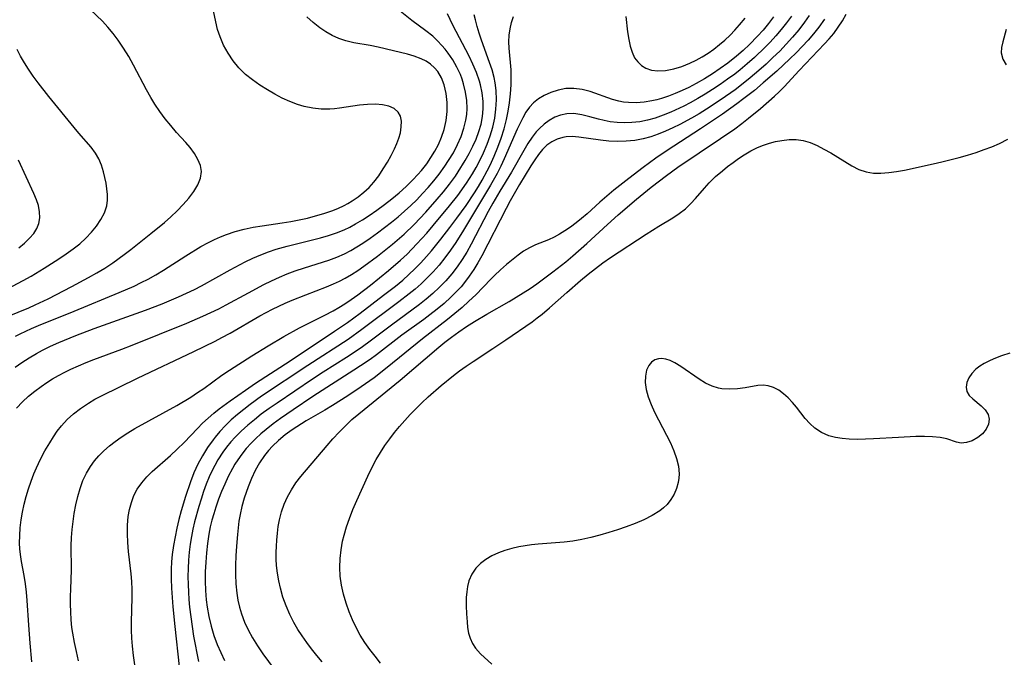
# Model space of a CAD drawing. Extents: x 1556494 to 1564696, y 2756403 to 2764605.
# Drawn here: x 1557551 to 1557750, y 2758574 to 2758702 of the extents above; entities that cross this region are included whole.
import ezdxf

# ---------------------------------------------------------------- set-up
doc = ezdxf.new("R2010")
doc.units = 0

msp = doc.modelspace()

# ---------------------------------------------------------------- linework, layer by layer
at = {"layer": 'WIL_003_Contours', "color": 0}
for points in [[(1557546.57, 2758641.41, 80), (1557553.09, 2758644.06, 80), (1557554.39, 2758644.64, 80), (1557556.96, 2758645.87, 80), (1557561.75, 2758648.33, 80), (1557565.12, 2758650.13, 80), (1557566.77, 2758651.08, 80), (1557568.4, 2758652.06, 80), (1557569.99, 2758653.11, 80), (1557572.31, 2758654.8, 80), (1557573.64, 2758655.82, 80), (1557577.68, 2758659, 80), (1557580.41, 2758661.24, 80), (1557581.72, 2758662.39, 80), (1557582.96, 2758663.56, 80), (1557584.21, 2758664.85, 80), (1557585.34, 2758666.16, 80), (1557586.34, 2758667.5, 80), (1557587.14, 2758668.85, 80), (1557587.68, 2758670.2, 80), (1557587.87, 2758671.55, 80), (1557587.67, 2758672.75, 80), (1557587.18, 2758673.95, 80), (1557586.46, 2758675.14, 80), (1557585.58, 2758676.33, 80), (1557584.71, 2758677.35, 80), (1557582.85, 2758679.42, 80), (1557581.7, 2758680.77, 80), (1557580.58, 2758682.16, 80), (1557579.5, 2758683.61, 80), (1557578.48, 2758685.1, 80), (1557577.66, 2758686.42, 80), (1557576.77, 2758688, 80), (1557574.18, 2758692.99, 80), (1557573.21, 2758694.71, 80), (1557572.19, 2758696.4, 80), (1557571.09, 2758698.02, 80), (1557570.09, 2758699.35, 80), (1557569.03, 2758700.63, 80), (1557567.92, 2758701.83, 80), (1557561.68, 2758707.79, 80)], [(1557550.37, 2758638.29, 82), (1557551.32, 2758638.79, 82), (1557553.65, 2758639.88, 82), (1557555.04, 2758640.46, 82), (1557562.23, 2758643.33, 82), (1557571.32, 2758647.13, 82), (1557574.3, 2758648.43, 82), (1557575.72, 2758649.11, 82), (1557577.12, 2758649.83, 82), (1557578.68, 2758650.7, 82), (1557580.21, 2758651.63, 82), (1557584.74, 2758654.52, 82), (1557587.77, 2758656.38, 82), (1557589.32, 2758657.24, 82), (1557590.5, 2758657.83, 82), (1557591.7, 2758658.37, 82), (1557592.93, 2758658.85, 82), (1557594.68, 2758659.42, 82), (1557596.47, 2758659.89, 82), (1557598.29, 2758660.27, 82), (1557600.13, 2758660.59, 82), (1557604.18, 2758661.18, 82), (1557605.87, 2758661.45, 82), (1557607.56, 2758661.77, 82), (1557609.23, 2758662.14, 82), (1557610.89, 2758662.56, 82), (1557612.53, 2758663.04, 82), (1557614.14, 2758663.58, 82), (1557615.4, 2758664.08, 82), (1557616.63, 2758664.65, 82), (1557617.36, 2758665.05, 82), (1557618.24, 2758665.58, 82), (1557619.44, 2758666.41, 82), (1557620.58, 2758667.33, 82), (1557621.66, 2758668.32, 82), (1557622.64, 2758669.4, 82), (1557623.63, 2758670.68, 82), (1557624.52, 2758672.03, 82), (1557625.35, 2758673.41, 82), (1557626.09, 2758674.76, 82), (1557626.77, 2758676.1, 82), (1557627.26, 2758677.19, 82), (1557627.67, 2758678.26, 82), (1557627.97, 2758679.31, 82), (1557628.17, 2758680.52, 82), (1557628.18, 2758681.65, 82), (1557627.97, 2758682.67, 82), (1557627.51, 2758683.52, 82), (1557626.71, 2758684.22, 82), (1557625.63, 2758684.69, 82), (1557624.37, 2758684.98, 82), (1557622.97, 2758685.1, 82), (1557621.38, 2758685.05, 82), (1557619.72, 2758684.89, 82), (1557615.73, 2758684.3, 82), (1557614.73, 2758684.16, 82), (1557613.73, 2758684.07, 82), (1557612.03, 2758684.09, 82), (1557610.31, 2758684.3, 82), (1557608.59, 2758684.66, 82), (1557607.24, 2758685.03, 82), (1557605.68, 2758685.62, 82), (1557604.15, 2758686.34, 82), (1557602.65, 2758687.14, 82), (1557601.17, 2758688, 82), (1557599.62, 2758688.95, 82), (1557598.14, 2758689.98, 82), (1557596.75, 2758691.1, 82), (1557595.44, 2758692.41, 82), (1557594.27, 2758693.83, 82), (1557593.24, 2758695.36, 82), (1557592.35, 2758696.97, 82), (1557591.62, 2758698.66, 82), (1557591.14, 2758700.17, 82), (1557590.76, 2758701.71, 82), (1557590.08, 2758704.83, 82)], [(1557550.57, 2758623.82, 86), (1557551.79, 2758625.09, 86), (1557553, 2758626.19, 86), (1557554.27, 2758627.23, 86), (1557555.6, 2758628.2, 86), (1557556.72, 2758628.97, 86), (1557557.88, 2758629.7, 86), (1557559.07, 2758630.39, 86), (1557560.31, 2758631.04, 86), (1557561.57, 2758631.66, 86), (1557563.09, 2758632.34, 86), (1557564.63, 2758632.99, 86), (1557566.19, 2758633.61, 86), (1557571.8, 2758635.69, 86), (1557573.9, 2758636.51, 86), (1557584.94, 2758640.95, 86), (1557588.19, 2758642.33, 86), (1557589.79, 2758643.06, 86), (1557591.38, 2758643.83, 86), (1557592.86, 2758644.61, 86), (1557597.33, 2758647.08, 86), (1557600.43, 2758648.71, 86), (1557602.01, 2758649.48, 86), (1557603.6, 2758650.21, 86), (1557605.19, 2758650.86, 86), (1557606.8, 2758651.47, 86), (1557608.64, 2758652.09, 86), (1557613.57, 2758653.66, 86), (1557615.17, 2758654.25, 86), (1557616.72, 2758654.94, 86), (1557617.98, 2758655.59, 86), (1557619.21, 2758656.32, 86), (1557620.41, 2758657.09, 86), (1557621.91, 2758658.11, 86), (1557623.38, 2758659.16, 86), (1557626.19, 2758661.3, 86), (1557627.52, 2758662.39, 86), (1557628.82, 2758663.5, 86), (1557630.08, 2758664.66, 86), (1557631.28, 2758665.84, 86), (1557632.44, 2758667.06, 86), (1557633.57, 2758668.3, 86), (1557634.71, 2758669.61, 86), (1557635.8, 2758670.96, 86), (1557636.97, 2758672.57, 86), (1557637.71, 2758673.71, 86), (1557638.66, 2758675.31, 86), (1557639.51, 2758676.94, 86), (1557640.24, 2758678.61, 86), (1557640.8, 2758680.23, 86), (1557641.2, 2758681.88, 86), (1557641.36, 2758683.04, 86), (1557641.42, 2758684.2, 86), (1557641.35, 2758685.87, 86), (1557641.11, 2758687.53, 86), (1557640.72, 2758689.17, 86), (1557640.42, 2758690.14, 86), (1557640.07, 2758691.09, 86), (1557639.38, 2758692.59, 86), (1557638.55, 2758694.04, 86), (1557637.61, 2758695.41, 86), (1557636.99, 2758696.19, 86), (1557636.34, 2758696.95, 86), (1557635.44, 2758697.89, 86), (1557634.49, 2758698.79, 86), (1557633.09, 2758699.91, 86), (1557630.31, 2758701.99, 86), (1557626.57, 2758704.9, 86)], [(1557550.3, 2758632.06, 84), (1557551.7, 2758633.03, 84), (1557553.13, 2758633.94, 84), (1557554.6, 2758634.81, 84), (1557555.82, 2758635.48, 84), (1557557.46, 2758636.3, 84), (1557559.13, 2758637.06, 84), (1557562.54, 2758638.46, 84), (1557566.22, 2758639.87, 84), (1557576.6, 2758643.59, 84), (1557579.95, 2758644.87, 84), (1557583.26, 2758646.24, 84), (1557584.88, 2758646.98, 84), (1557586.49, 2758647.76, 84), (1557587.88, 2758648.49, 84), (1557593.64, 2758651.7, 84), (1557596.7, 2758653.3, 84), (1557598.25, 2758654.05, 84), (1557599.82, 2758654.73, 84), (1557601.41, 2758655.35, 84), (1557602.92, 2758655.84, 84), (1557605.19, 2758656.47, 84), (1557611.89, 2758658.14, 84), (1557613.51, 2758658.61, 84), (1557615.11, 2758659.14, 84), (1557616.66, 2758659.77, 84), (1557617.81, 2758660.33, 84), (1557618.93, 2758660.94, 84), (1557620.32, 2758661.77, 84), (1557621.68, 2758662.65, 84), (1557623.24, 2758663.72, 84), (1557624.76, 2758664.84, 84), (1557626.26, 2758666.01, 84), (1557627.73, 2758667.23, 84), (1557629.15, 2758668.49, 84), (1557630.5, 2758669.82, 84), (1557631.53, 2758670.92, 84), (1557632.21, 2758671.71, 84), (1557633.29, 2758673.1, 84), (1557634.14, 2758674.34, 84), (1557634.93, 2758675.63, 84), (1557635.63, 2758676.95, 84), (1557636.28, 2758678.43, 84), (1557636.79, 2758679.96, 84), (1557637.18, 2758681.78, 84), (1557637.38, 2758683.63, 84), (1557637.39, 2758685.46, 84), (1557637.2, 2758687.24, 84), (1557637.02, 2758688.15, 84), (1557636.78, 2758689.03, 84), (1557636.24, 2758690.41, 84), (1557635.51, 2758691.66, 84), (1557634.86, 2758692.45, 84), (1557634.05, 2758693.18, 84), (1557633.17, 2758693.76, 84), (1557632.2, 2758694.23, 84), (1557630.78, 2758694.75, 84), (1557629.43, 2758695.15, 84), (1557626.61, 2758695.88, 84), (1557623.53, 2758696.59, 84), (1557621.9, 2758696.92, 84), (1557618.59, 2758697.48, 84), (1557616.98, 2758697.86, 84), (1557615.59, 2758698.34, 84), (1557614.25, 2758698.94, 84), (1557612.95, 2758699.66, 84), (1557611.72, 2758700.48, 84), (1557610.37, 2758701.55, 84), (1557609.12, 2758702.74, 84)], [(1557553.68, 2758572.64, 88), (1557553.34, 2758576.4, 88), (1557553.08, 2758580.07, 88), (1557552.78, 2758584.99, 88), (1557552.62, 2758586.69, 88), (1557552.41, 2758588.37, 88), (1557552.15, 2758590.03, 88), (1557551.59, 2758592.87, 88), (1557551.37, 2758594.29, 88), (1557551.27, 2758595.42, 88), (1557551.23, 2758596.55, 88), (1557551.25, 2758598.11, 88), (1557551.36, 2758599.69, 88), (1557551.55, 2758601.26, 88), (1557551.81, 2758602.84, 88), (1557552.15, 2758604.41, 88), (1557552.55, 2758605.98, 88), (1557553.01, 2758607.53, 88), (1557553.52, 2758609.06, 88), (1557554.1, 2758610.58, 88), (1557554.61, 2758611.77, 88), (1557555.43, 2758613.5, 88), (1557556.33, 2758615.18, 88), (1557557.29, 2758616.82, 88), (1557558.03, 2758618, 88), (1557558.81, 2758619.14, 88), (1557559.65, 2758620.22, 88), (1557560.82, 2758621.49, 88), (1557562.1, 2758622.66, 88), (1557563.47, 2758623.73, 88), (1557565.11, 2758624.84, 88), (1557566.4, 2758625.59, 88), (1557567.72, 2758626.28, 88), (1557575.01, 2758629.88, 88), (1557586.32, 2758635.24, 88), (1557590.65, 2758637.34, 88), (1557591.99, 2758638.04, 88), (1557593.64, 2758638.95, 88), (1557599.63, 2758642.39, 88), (1557602.21, 2758643.75, 88), (1557604.77, 2758644.97, 88), (1557606.14, 2758645.56, 88), (1557608.9, 2758646.68, 88), (1557613.1, 2758648.3, 88), (1557614.48, 2758648.87, 88), (1557615.68, 2758649.41, 88), (1557616.85, 2758649.99, 88), (1557618.14, 2758650.74, 88), (1557619.41, 2758651.56, 88), (1557620.64, 2758652.42, 88), (1557623.39, 2758654.47, 88), (1557626.39, 2758656.86, 88), (1557628.71, 2758658.87, 88), (1557630.78, 2758660.86, 88), (1557633.12, 2758663.35, 88), (1557635.39, 2758665.92, 88), (1557636.66, 2758667.41, 88), (1557637.88, 2758668.94, 88), (1557639.07, 2758670.56, 88), (1557639.65, 2758671.43, 88), (1557641.06, 2758673.72, 88), (1557641.85, 2758675.15, 88), (1557642.58, 2758676.6, 88), (1557643.23, 2758678.07, 88), (1557643.79, 2758679.56, 88), (1557644.23, 2758681.07, 88), (1557644.54, 2758682.6, 88), (1557644.68, 2758684.13, 88), (1557644.66, 2758685.67, 88), (1557644.47, 2758687.36, 88), (1557644.12, 2758689.03, 88), (1557643.91, 2758689.77, 88), (1557643.32, 2758691.47, 88), (1557642.61, 2758693.15, 88), (1557641.83, 2758694.81, 88), (1557638.57, 2758701.04, 88), (1557637.46, 2758703.29, 88)], [(1557563.09, 2758572.82, 90), (1557562.66, 2758574.7, 90), (1557562.28, 2758576.58, 90), (1557561.95, 2758578.44, 90), (1557561.78, 2758579.55, 90), (1557561.61, 2758581.13, 90), (1557561.52, 2758582.72, 90), (1557561.48, 2758584.26, 90), (1557561.48, 2758585.8, 90), (1557561.52, 2758587.33, 90), (1557561.71, 2758591.19, 90), (1557561.64, 2758596.07, 90), (1557561.69, 2758597.69, 90), (1557561.81, 2758599.33, 90), (1557561.99, 2758600.96, 90), (1557562.23, 2758602.59, 90), (1557562.55, 2758604.29, 90), (1557562.94, 2758605.97, 90), (1557563.42, 2758607.62, 90), (1557564, 2758609.21, 90), (1557564.68, 2758610.68, 90), (1557565.5, 2758612.06, 90), (1557566.3, 2758613.15, 90), (1557567.19, 2758614.17, 90), (1557568.22, 2758615.2, 90), (1557569.31, 2758616.18, 90), (1557570.47, 2758617.1, 90), (1557571.67, 2758617.97, 90), (1557573.04, 2758618.85, 90), (1557574.45, 2758619.69, 90), (1557582.89, 2758624.36, 90), (1557585.72, 2758626.04, 90), (1557587.09, 2758626.93, 90), (1557588.33, 2758627.79, 90), (1557591.99, 2758630.44, 90), (1557593.51, 2758631.47, 90), (1557598.01, 2758634.34, 90), (1557601.36, 2758636.38, 90), (1557604.49, 2758638.22, 90), (1557607.66, 2758639.98, 90), (1557609.26, 2758640.82, 90), (1557612.74, 2758642.57, 90), (1557614.4, 2758643.44, 90), (1557615.59, 2758644.12, 90), (1557616.76, 2758644.83, 90), (1557618.08, 2758645.71, 90), (1557619.38, 2758646.63, 90), (1557621.96, 2758648.6, 90), (1557625.57, 2758651.54, 90), (1557627.99, 2758653.62, 90), (1557629.33, 2758654.87, 90), (1557631.31, 2758656.91, 90), (1557633.3, 2758659.12, 90), (1557634.59, 2758660.62, 90), (1557637.89, 2758664.59, 90), (1557639.55, 2758666.71, 90), (1557641.29, 2758669.15, 90), (1557642.49, 2758671.05, 90), (1557643.23, 2758672.33, 90), (1557643.93, 2758673.63, 90), (1557644.73, 2758675.3, 90), (1557645.45, 2758677.01, 90), (1557646.09, 2758678.74, 90), (1557646.61, 2758680.49, 90), (1557647, 2758682.26, 90), (1557647.25, 2758684.12, 90), (1557647.33, 2758686, 90), (1557647.26, 2758687.86, 90), (1557647.07, 2758689.4, 90), (1557646.86, 2758690.5, 90), (1557646.46, 2758692.02, 90), (1557645.97, 2758693.53, 90), (1557644.32, 2758698.02, 90), (1557643.86, 2758699.39, 90), (1557643.44, 2758700.76, 90), (1557643.09, 2758702.12, 90), (1557642.88, 2758703.12, 90)], [(1557574.48, 2758572.03, 92), (1557574.18, 2758573.93, 92), (1557573.96, 2758575.84, 92), (1557573.85, 2758577.44, 92), (1557573.8, 2758579.04, 92), (1557573.79, 2758580.64, 92), (1557573.91, 2758585.64, 92), (1557573.91, 2758587.24, 92), (1557573.85, 2758588.83, 92), (1557573.74, 2758590.41, 92), (1557573.2, 2758594.91, 92), (1557573.04, 2758596.68, 92), (1557572.95, 2758598.45, 92), (1557572.97, 2758600.21, 92), (1557573.11, 2758601.93, 92), (1557573.37, 2758603.39, 92), (1557573.76, 2758604.81, 92), (1557574.27, 2758606.16, 92), (1557574.93, 2758607.45, 92), (1557575.83, 2758608.75, 92), (1557576.87, 2758609.96, 92), (1557577.95, 2758611, 92), (1557581.65, 2758614.23, 92), (1557583.01, 2758615.5, 92), (1557584.37, 2758616.88, 92), (1557587.05, 2758619.7, 92), (1557588.12, 2758620.76, 92), (1557589.22, 2758621.79, 92), (1557590.35, 2758622.78, 92), (1557591.44, 2758623.65, 92), (1557593.69, 2758625.31, 92), (1557596.73, 2758627.45, 92), (1557598.79, 2758628.83, 92), (1557605.73, 2758633.33, 92), (1557614.73, 2758639.31, 92), (1557617.31, 2758641.09, 92), (1557619.85, 2758642.96, 92), (1557624.6, 2758646.57, 92), (1557626.98, 2758648.41, 92), (1557628.44, 2758649.62, 92), (1557629.7, 2758650.74, 92), (1557630.92, 2758651.91, 92), (1557632.1, 2758653.11, 92), (1557633.24, 2758654.36, 92), (1557634.23, 2758655.51, 92), (1557636.14, 2758657.88, 92), (1557637.96, 2758660.25, 92), (1557639.38, 2758662.12, 92), (1557641.22, 2758664.67, 92), (1557642.93, 2758667.22, 92), (1557643.73, 2758668.51, 92), (1557644.49, 2758669.8, 92), (1557645.49, 2758671.66, 92), (1557646.05, 2758672.81, 92), (1557646.86, 2758674.6, 92), (1557647.61, 2758676.42, 92), (1557648.29, 2758678.25, 92), (1557648.89, 2758680.11, 92), (1557649.38, 2758681.99, 92), (1557649.72, 2758683.68, 92), (1557649.98, 2758685.38, 92), (1557650.18, 2758687.18, 92), (1557650.31, 2758688.98, 92), (1557650.34, 2758690.76, 92), (1557650.28, 2758692.04, 92), (1557649.92, 2758696.36, 92), (1557649.87, 2758697.7, 92), (1557649.92, 2758699.03, 92), (1557650.09, 2758700.32, 92), (1557650.38, 2758701.58, 92), (1557650.78, 2758702.81, 92)], [(1557703.2, 2758702.69, 94), (1557702.17, 2758701.35, 94), (1557701.09, 2758700.05, 94), (1557699.96, 2758698.79, 94), (1557698.37, 2758697.16, 94), (1557697.07, 2758695.94, 94), (1557695.73, 2758694.77, 94), (1557693.99, 2758693.37, 94), (1557692.46, 2758692.26, 94), (1557690.88, 2758691.21, 94), (1557689.27, 2758690.21, 94), (1557687.63, 2758689.28, 94), (1557686.14, 2758688.49, 94), (1557684.78, 2758687.84, 94), (1557683.4, 2758687.25, 94), (1557682.02, 2758686.72, 94), (1557680.62, 2758686.25, 94), (1557679.65, 2758685.97, 94), (1557678.67, 2758685.74, 94), (1557677.09, 2758685.48, 94), (1557675.51, 2758685.37, 94), (1557673.95, 2758685.41, 94), (1557672.98, 2758685.52, 94), (1557672.03, 2758685.69, 94), (1557670.71, 2758686.05, 94), (1557666.22, 2758687.66, 94), (1557664.61, 2758688.08, 94), (1557662.97, 2758688.27, 94), (1557661.34, 2758688.23, 94), (1557659.76, 2758687.95, 94), (1557658.3, 2758687.47, 94), (1557656.93, 2758686.83, 94), (1557655.81, 2758686.17, 94), (1557654.8, 2758685.37, 94), (1557654, 2758684.49, 94), (1557653.29, 2758683.48, 94), (1557652.65, 2758682.36, 94), (1557651.53, 2758680.06, 94), (1557648.93, 2758674.1, 94), (1557648.22, 2758672.58, 94), (1557647.46, 2758671.09, 94), (1557646.14, 2758668.76, 94), (1557640.71, 2758659.7, 94), (1557639.14, 2758657.2, 94), (1557638.07, 2758655.63, 94), (1557636.95, 2758654.11, 94), (1557635.77, 2758652.63, 94), (1557634.62, 2758651.32, 94), (1557633.41, 2758650.07, 94), (1557632.15, 2758648.87, 94), (1557630.96, 2758647.83, 94), (1557629.74, 2758646.83, 94), (1557627.68, 2758645.26, 94), (1557620.2, 2758639.66, 94), (1557617.42, 2758637.68, 94), (1557609.31, 2758632.42, 94), (1557600, 2758626.2, 94), (1557597.73, 2758624.56, 94), (1557596.42, 2758623.55, 94), (1557595.14, 2758622.5, 94), (1557593.9, 2758621.42, 94), (1557592.71, 2758620.29, 94), (1557591.58, 2758619.1, 94), (1557590.64, 2758617.98, 94), (1557590.22, 2758617.44, 94), (1557589.11, 2758615.86, 94), (1557588.1, 2758614.21, 94), (1557587.18, 2758612.5, 94), (1557586.36, 2758610.74, 94), (1557585.66, 2758608.96, 94), (1557584.66, 2758606.01, 94), (1557583.81, 2758603.13, 94), (1557583.35, 2758601.38, 94), (1557582.93, 2758599.63, 94), (1557582.55, 2758597.87, 94), (1557582.23, 2758596.1, 94), (1557581.99, 2758594.32, 94), (1557581.85, 2758592.81, 94), (1557581.78, 2758591.31, 94), (1557581.78, 2758589.41, 94), (1557581.84, 2758587.52, 94), (1557582.1, 2758583.72, 94), (1557582.49, 2758579.8, 94), (1557583.37, 2758571.72, 94)], [(1557706.81, 2758702.83, 96), (1557705.82, 2758701.48, 96), (1557704.77, 2758700.16, 96), (1557703.67, 2758698.87, 96), (1557702.54, 2758697.63, 96), (1557701.5, 2758696.57, 96), (1557699.35, 2758694.52, 96), (1557697.91, 2758693.25, 96), (1557696.45, 2758692.02, 96), (1557695.38, 2758691.18, 96), (1557693.92, 2758690.11, 96), (1557692.43, 2758689.08, 96), (1557690.92, 2758688.08, 96), (1557689.43, 2758687.14, 96), (1557687.92, 2758686.24, 96), (1557686.38, 2758685.38, 96), (1557685.1, 2758684.72, 96), (1557682.49, 2758683.51, 96), (1557680.93, 2758682.87, 96), (1557679.37, 2758682.31, 96), (1557677.78, 2758681.86, 96), (1557676.22, 2758681.56, 96), (1557674.65, 2758681.38, 96), (1557673.08, 2758681.33, 96), (1557671.67, 2758681.4, 96), (1557670.27, 2758681.57, 96), (1557669.07, 2758681.8, 96), (1557667.89, 2758682.09, 96), (1557666.19, 2758682.55, 96), (1557664.54, 2758682.96, 96), (1557662.91, 2758683.19, 96), (1557661.56, 2758683.16, 96), (1557660.25, 2758682.89, 96), (1557659.1, 2758682.45, 96), (1557658, 2758681.83, 96), (1557656.96, 2758681.07, 96), (1557655.99, 2758680.19, 96), (1557655.37, 2758679.52, 96), (1557654.54, 2758678.46, 96), (1557653.67, 2758677.14, 96), (1557652.84, 2758675.74, 96), (1557650.39, 2758671.37, 96), (1557648.02, 2758667.56, 96), (1557646.59, 2758665.14, 96), (1557645.69, 2758663.49, 96), (1557642.26, 2758656.86, 96), (1557641.38, 2758655.29, 96), (1557640.44, 2758653.77, 96), (1557639.42, 2758652.29, 96), (1557638.33, 2758650.87, 96), (1557637.12, 2758649.47, 96), (1557635.82, 2758648.13, 96), (1557634.54, 2758646.94, 96), (1557633.21, 2758645.8, 96), (1557631.84, 2758644.71, 96), (1557626.16, 2758640.54, 96), (1557621.86, 2758637.28, 96), (1557620.31, 2758636.15, 96), (1557618.65, 2758635.01, 96), (1557617.1, 2758634.01, 96), (1557612.41, 2758631.05, 96), (1557610.27, 2758629.66, 96), (1557603.13, 2758624.82, 96), (1557601.52, 2758623.71, 96), (1557599.94, 2758622.56, 96), (1557598.55, 2758621.48, 96), (1557597.2, 2758620.36, 96), (1557595.9, 2758619.19, 96), (1557594.66, 2758617.96, 96), (1557593.78, 2758616.98, 96), (1557592.95, 2758615.96, 96), (1557592.17, 2758614.9, 96), (1557591.18, 2758613.36, 96), (1557590.55, 2758612.25, 96), (1557589.97, 2758611.11, 96), (1557589.45, 2758609.96, 96), (1557588.85, 2758608.49, 96), (1557588.3, 2758606.99, 96), (1557587.79, 2758605.47, 96), (1557587.32, 2758603.94, 96), (1557586.51, 2758600.9, 96), (1557586.16, 2758599.4, 96), (1557585.87, 2758597.89, 96), (1557585.62, 2758596.38, 96), (1557585.42, 2758594.76, 96), (1557585.28, 2758593.13, 96), (1557585.19, 2758591.5, 96), (1557585.16, 2758589.86, 96), (1557585.18, 2758588.22, 96), (1557585.24, 2758586.71, 96), (1557585.34, 2758585.19, 96), (1557585.48, 2758583.67, 96), (1557585.71, 2758581.72, 96), (1557585.98, 2758579.78, 96), (1557586.3, 2758577.85, 96), (1557587.31, 2758572.7, 96)], [(1557710.37, 2758702.99, 98), (1557709.43, 2758701.62, 98), (1557708.27, 2758700.1, 98), (1557707.04, 2758698.62, 98), (1557705.76, 2758697.19, 98), (1557704.44, 2758695.82, 98), (1557703.08, 2758694.49, 98), (1557701.68, 2758693.19, 98), (1557700.26, 2758691.91, 98), (1557698.52, 2758690.42, 98), (1557696.75, 2758688.98, 98), (1557695.45, 2758688, 98), (1557692.67, 2758686.03, 98), (1557689.69, 2758684.08, 98), (1557688.18, 2758683.15, 98), (1557686.65, 2758682.25, 98), (1557684.34, 2758681.02, 98), (1557682.89, 2758680.31, 98), (1557681.43, 2758679.64, 98), (1557679.95, 2758679.03, 98), (1557678.45, 2758678.51, 98), (1557676.94, 2758678.09, 98), (1557675.25, 2758677.78, 98), (1557673.5, 2758677.62, 98), (1557671.75, 2758677.59, 98), (1557670.01, 2758677.67, 98), (1557668.29, 2758677.84, 98), (1557663.98, 2758678.45, 98), (1557662.62, 2758678.55, 98), (1557661.4, 2758678.51, 98), (1557660.74, 2758678.41, 98), (1557659.57, 2758678.06, 98), (1557658.48, 2758677.53, 98), (1557657.48, 2758676.82, 98), (1557656.61, 2758675.96, 98), (1557655.83, 2758674.98, 98), (1557655.09, 2758673.9, 98), (1557654.3, 2758672.65, 98), (1557652, 2758668.88, 98), (1557650.14, 2758665.63, 98), (1557649.3, 2758664.08, 98), (1557644.39, 2758654.55, 98), (1557643.6, 2758653.12, 98), (1557642.76, 2758651.73, 98), (1557641.87, 2758650.4, 98), (1557640.91, 2758649.12, 98), (1557640.2, 2758648.27, 98), (1557639.45, 2758647.45, 98), (1557638.16, 2758646.15, 98), (1557636.8, 2758644.92, 98), (1557635.38, 2758643.74, 98), (1557633.92, 2758642.61, 98), (1557632.71, 2758641.71, 98), (1557628.26, 2758638.5, 98), (1557623.15, 2758634.58, 98), (1557621.86, 2758633.63, 98), (1557619.97, 2758632.33, 98), (1557618.62, 2758631.45, 98), (1557610.35, 2758626.14, 98), (1557606.39, 2758623.48, 98), (1557603.83, 2758621.7, 98), (1557602.35, 2758620.61, 98), (1557600.9, 2758619.48, 98), (1557599.85, 2758618.6, 98), (1557598.84, 2758617.68, 98), (1557597.87, 2758616.71, 98), (1557596.91, 2758615.65, 98), (1557596.02, 2758614.54, 98), (1557595.19, 2758613.38, 98), (1557594.64, 2758612.52, 98), (1557594.12, 2758611.64, 98), (1557593.27, 2758610, 98), (1557592.56, 2758608.5, 98), (1557591.91, 2758606.97, 98), (1557591.3, 2758605.42, 98), (1557590.75, 2758603.84, 98), (1557590.35, 2758602.52, 98), (1557589.98, 2758601.19, 98), (1557589.66, 2758599.84, 98), (1557589.37, 2758598.4, 98), (1557589.08, 2758596.52, 98), (1557588.87, 2758594.63, 98), (1557588.74, 2758592.73, 98), (1557588.66, 2758590.82, 98), (1557588.65, 2758588.92, 98), (1557588.7, 2758587.02, 98), (1557588.84, 2758585.14, 98), (1557589.02, 2758583.65, 98), (1557589.36, 2758581.76, 98), (1557589.82, 2758579.85, 98), (1557590.4, 2758577.97, 98), (1557591.07, 2758576.13, 98), (1557591.76, 2758574.5, 98), (1557592.51, 2758572.91, 98)], [(1557612.19, 2758572.67, 102), (1557611.12, 2758573.96, 102), (1557610.07, 2758575.28, 102), (1557609.11, 2758576.55, 102), (1557608.19, 2758577.86, 102), (1557607.32, 2758579.19, 102), (1557606.52, 2758580.55, 102), (1557605.67, 2758582.22, 102), (1557604.94, 2758583.94, 102), (1557604.31, 2758585.69, 102), (1557603.8, 2758587.48, 102), (1557603.46, 2758589, 102), (1557603.21, 2758590.52, 102), (1557603.04, 2758592.06, 102), (1557602.97, 2758593.37, 102), (1557602.96, 2758594.69, 102), (1557602.99, 2758596, 102), (1557603.07, 2758597.2, 102), (1557603.19, 2758598.58, 102), (1557603.36, 2758599.95, 102), (1557603.6, 2758601.31, 102), (1557604.01, 2758602.89, 102), (1557604.55, 2758604.43, 102), (1557605.22, 2758605.92, 102), (1557606, 2758607.36, 102), (1557606.9, 2758608.74, 102), (1557607.9, 2758610.05, 102), (1557613.19, 2758616.27, 102), (1557614.39, 2758617.63, 102), (1557615.61, 2758618.96, 102), (1557616.89, 2758620.25, 102), (1557618.22, 2758621.49, 102), (1557619.6, 2758622.69, 102), (1557627.93, 2758629.48, 102), (1557635.73, 2758636.11, 102), (1557636.94, 2758637.09, 102), (1557638.26, 2758638.09, 102), (1557639.78, 2758639.2, 102), (1557641.33, 2758640.27, 102), (1557642.91, 2758641.29, 102), (1557645.42, 2758642.77, 102), (1557649.92, 2758645.29, 102), (1557652.75, 2758647.03, 102), (1557654.14, 2758647.94, 102), (1557655.5, 2758648.89, 102), (1557658.68, 2758651.26, 102), (1557661.34, 2758653.34, 102), (1557662.77, 2758654.54, 102), (1557665.57, 2758657.03, 102), (1557669.71, 2758660.84, 102), (1557671.85, 2758662.77, 102), (1557675.58, 2758665.95, 102), (1557678.56, 2758668.38, 102), (1557681.61, 2758670.72, 102), (1557683.91, 2758672.38, 102), (1557692.54, 2758678.15, 102), (1557695.39, 2758680.16, 102), (1557696.79, 2758681.19, 102), (1557698.16, 2758682.25, 102), (1557700.58, 2758684.26, 102), (1557703.41, 2758686.73, 102), (1557704.32, 2758687.58, 102), (1557705.37, 2758688.63, 102), (1557708.39, 2758691.88, 102), (1557713.5, 2758697.26, 102), (1557714.44, 2758698.3, 102), (1557715.33, 2758699.37, 102), (1557716.24, 2758700.6, 102), (1557717.07, 2758701.89, 102), (1557717.85, 2758703.23, 102)], [(1557673.42, 2758702.81, 92), (1557673.79, 2758699.66, 92), (1557674.01, 2758698.17, 92), (1557674.29, 2758696.82, 92), (1557674.67, 2758695.58, 92), (1557675.2, 2758694.47, 92), (1557675.82, 2758693.62, 92), (1557676.57, 2758692.91, 92), (1557677.43, 2758692.37, 92), (1557678.59, 2758691.95, 92), (1557679.86, 2758691.79, 92), (1557681.44, 2758691.9, 92), (1557683.09, 2758692.24, 92), (1557684.7, 2758692.73, 92), (1557686.32, 2758693.36, 92), (1557687.58, 2758693.96, 92), (1557688.82, 2758694.65, 92), (1557690.03, 2758695.41, 92), (1557691.19, 2758696.22, 92), (1557692.31, 2758697.1, 92), (1557693.39, 2758698.04, 92), (1557694.43, 2758699.03, 92), (1557695.4, 2758700.04, 92), (1557696.33, 2758701.09, 92), (1557697.47, 2758702.47, 92)], [(1557713.48, 2758702.24, 100), (1557712.32, 2758700.63, 100), (1557711.26, 2758699.31, 100), (1557710.15, 2758698.01, 100), (1557708.99, 2758696.75, 100), (1557707.75, 2758695.47, 100), (1557706.47, 2758694.22, 100), (1557703.83, 2758691.78, 100), (1557701.13, 2758689.4, 100), (1557699.33, 2758687.89, 100), (1557697.24, 2758686.23, 100), (1557695.81, 2758685.17, 100), (1557692.9, 2758683.1, 100), (1557688.45, 2758680.12, 100), (1557681.75, 2758675.76, 100), (1557679.48, 2758674.18, 100), (1557676.94, 2758672.33, 100), (1557674.01, 2758670.12, 100), (1557671.02, 2758667.77, 100), (1557669.58, 2758666.57, 100), (1557668.19, 2758665.34, 100), (1557665.61, 2758662.98, 100), (1557664.51, 2758662.04, 100), (1557663.38, 2758661.15, 100), (1557662.24, 2758660.29, 100), (1557661.16, 2758659.55, 100), (1557660.07, 2758658.86, 100), (1557658.97, 2758658.26, 100), (1557657.86, 2758657.74, 100), (1557655.24, 2758656.72, 100), (1557653.98, 2758656.15, 100), (1557652.83, 2758655.46, 100), (1557651.7, 2758654.65, 100), (1557649.36, 2758652.75, 100), (1557648.14, 2758651.69, 100), (1557646.94, 2758650.57, 100), (1557646.2, 2758649.83, 100), (1557643.16, 2758646.66, 100), (1557641.81, 2758645.37, 100), (1557640.4, 2758644.12, 100), (1557637.48, 2758641.69, 100), (1557632.41, 2758637.77, 100), (1557625.34, 2758631.97, 100), (1557622.67, 2758629.93, 100), (1557620.06, 2758628.08, 100), (1557617.39, 2758626.3, 100), (1557614.32, 2758624.35, 100), (1557612.78, 2758623.42, 100), (1557609, 2758621.24, 100), (1557608.02, 2758620.63, 100), (1557606.19, 2758619.41, 100), (1557604.78, 2758618.39, 100), (1557603.44, 2758617.29, 100), (1557602.18, 2758616.12, 100), (1557601.37, 2758615.24, 100), (1557600.58, 2758614.26, 100), (1557599.59, 2758612.79, 100), (1557598.73, 2758611.22, 100), (1557597.96, 2758609.59, 100), (1557597.27, 2758607.91, 100), (1557596.48, 2758605.63, 100), (1557596.02, 2758604, 100), (1557595.65, 2758602.33, 100), (1557595.43, 2758601.01, 100), (1557595.13, 2758598.33, 100), (1557594.93, 2758595.95, 100), (1557594.82, 2758594.05, 100), (1557594.75, 2758592.15, 100), (1557594.74, 2758590.25, 100), (1557594.81, 2758588.37, 100), (1557594.98, 2758586.5, 100), (1557595.21, 2758585.08, 100), (1557595.53, 2758583.68, 100), (1557595.94, 2758582.3, 100), (1557596.56, 2758580.66, 100), (1557597.3, 2758579.07, 100), (1557598.15, 2758577.52, 100), (1557599.16, 2758575.88, 100), (1557600.25, 2758574.28, 100), (1557602.57, 2758571.16, 100)], [(1557750.07, 2758700.14, 102), (1557749.4, 2758697.66, 102), (1557749.15, 2758696.52, 102), (1557749.1, 2758695.42, 102), (1557749.41, 2758694.17, 102), (1557750.07, 2758693.01, 102)], [(1557548.78, 2758647.84, 78), (1557551.97, 2758649.54, 78), (1557553.53, 2758650.43, 78), (1557556.16, 2758652.03, 78), (1557559.15, 2758653.94, 78), (1557560.6, 2758654.92, 78), (1557562, 2758655.92, 78), (1557563.33, 2758656.96, 78), (1557564.57, 2758658.06, 78), (1557565.7, 2758659.26, 78), (1557566.7, 2758660.52, 78), (1557567.61, 2758661.85, 78), (1557568.33, 2758663.22, 78), (1557568.79, 2758664.63, 78), (1557568.94, 2758665.74, 78), (1557568.94, 2758666.86, 78), (1557568.83, 2758668.02, 78), (1557568.65, 2758669.16, 78), (1557568.41, 2758670.31, 78), (1557568.12, 2758671.45, 78), (1557567.71, 2758672.78, 78), (1557567.2, 2758674.05, 78), (1557566.55, 2758675.24, 78), (1557565.65, 2758676.45, 78), (1557563.17, 2758679.25, 78), (1557562.22, 2758680.38, 78), (1557557.1, 2758686.68, 78), (1557554.99, 2758689.37, 78), (1557553.98, 2758690.74, 78), (1557553.01, 2758692.14, 78), (1557552.19, 2758693.44, 78), (1557551.42, 2758694.76, 78), (1557550.71, 2758696.11, 78)], [(1557623.97, 2758572.4, 104), (1557622.87, 2758573.76, 104), (1557621.81, 2758575.15, 104), (1557620.81, 2758576.57, 104), (1557619.89, 2758578.04, 104), (1557619.07, 2758579.56, 104), (1557618.34, 2758581.12, 104), (1557617.68, 2758582.72, 104), (1557617.05, 2758584.49, 104), (1557616.52, 2758586.29, 104), (1557616.11, 2758588.11, 104), (1557615.85, 2758589.94, 104), (1557615.76, 2758591.7, 104), (1557615.82, 2758593.47, 104), (1557616.01, 2758595.22, 104), (1557616.33, 2758596.97, 104), (1557616.62, 2758598.16, 104), (1557617.13, 2758599.88, 104), (1557617.71, 2758601.58, 104), (1557618.41, 2758603.38, 104), (1557619.17, 2758605.16, 104), (1557621.45, 2758610.11, 104), (1557622.25, 2758611.8, 104), (1557623.12, 2758613.46, 104), (1557623.96, 2758614.88, 104), (1557624.86, 2758616.27, 104), (1557625.83, 2758617.62, 104), (1557626.8, 2758618.88, 104), (1557627.82, 2758620.12, 104), (1557628.86, 2758621.33, 104), (1557629.95, 2758622.51, 104), (1557631.06, 2758623.66, 104), (1557632.32, 2758624.88, 104), (1557633.6, 2758626.06, 104), (1557636.23, 2758628.37, 104), (1557638.66, 2758630.39, 104), (1557639.91, 2758631.34, 104), (1557641.25, 2758632.29, 104), (1557642.62, 2758633.2, 104), (1557646.61, 2758635.8, 104), (1557649.24, 2758637.55, 104), (1557654.54, 2758641.24, 104), (1557655.56, 2758641.99, 104), (1557656.57, 2758642.77, 104), (1557658.03, 2758644, 104), (1557661.54, 2758647.15, 104), (1557664.32, 2758649.56, 104), (1557665.8, 2758650.79, 104), (1557667.31, 2758651.99, 104), (1557668.81, 2758653.09, 104), (1557670.33, 2758654.15, 104), (1557677.52, 2758658.92, 104), (1557680.08, 2758660.52, 104), (1557682.91, 2758662.16, 104), (1557684.2, 2758663.03, 104), (1557685.42, 2758663.99, 104), (1557686.56, 2758665.04, 104), (1557687.5, 2758666.06, 104), (1557689.3, 2758668.19, 104), (1557690.24, 2758669.24, 104), (1557691.51, 2758670.5, 104), (1557692.88, 2758671.68, 104), (1557693.94, 2758672.54, 104), (1557695.03, 2758673.37, 104), (1557696.14, 2758674.16, 104), (1557697.27, 2758674.9, 104), (1557698.61, 2758675.7, 104), (1557699.98, 2758676.39, 104), (1557701.17, 2758676.86, 104), (1557702.37, 2758677.24, 104), (1557703.59, 2758677.54, 104), (1557704.86, 2758677.79, 104), (1557706.33, 2758677.99, 104), (1557707.78, 2758678.01, 104), (1557709.19, 2758677.78, 104), (1557710.59, 2758677.34, 104), (1557711.99, 2758676.75, 104), (1557713.37, 2758676.05, 104), (1557714.74, 2758675.27, 104), (1557718.95, 2758672.69, 104), (1557720.39, 2758671.96, 104), (1557721.88, 2758671.45, 104), (1557723.34, 2758671.21, 104), (1557724.86, 2758671.17, 104), (1557726.42, 2758671.29, 104), (1557728.01, 2758671.52, 104), (1557729.63, 2758671.82, 104), (1557735.37, 2758673.04, 104), (1557737.11, 2758673.44, 104), (1557740.59, 2758674.34, 104), (1557742.32, 2758674.84, 104), (1557744.04, 2758675.38, 104), (1557745.64, 2758675.93, 104), (1557747.22, 2758676.53, 104), (1557748.76, 2758677.2, 104), (1557750.44, 2758678.04, 104)], [(1557551.04, 2758656.13, 76), (1557552.21, 2758657.1, 76), (1557553.25, 2758658.11, 76), (1557554.06, 2758659.05, 76), (1557554.69, 2758660.03, 76), (1557555.12, 2758661.06, 76), (1557555.31, 2758662.21, 76), (1557555.25, 2758663.42, 76), (1557555, 2758664.65, 76), (1557554.6, 2758665.84, 76), (1557554.09, 2758667.06, 76), (1557551, 2758673.82, 76)], [(1557750.84, 2758634.86, 106), (1557749.18, 2758634.36, 106), (1557747.61, 2758633.77, 106), (1557746.61, 2758633.31, 106), (1557745.68, 2758632.82, 106), (1557744.76, 2758632.25, 106), (1557743.95, 2758631.64, 106), (1557743.15, 2758630.8, 106), (1557742.56, 2758629.89, 106), (1557742.18, 2758628.95, 106), (1557742.03, 2758628.04, 106), (1557742.16, 2758627.19, 106), (1557742.62, 2758626.38, 106), (1557743.34, 2758625.66, 106), (1557745.03, 2758624.29, 106), (1557745.89, 2758623.47, 106), (1557746.47, 2758622.55, 106), (1557746.66, 2758621.59, 106), (1557746.52, 2758620.57, 106), (1557746.08, 2758619.59, 106), (1557745.33, 2758618.65, 106), (1557744.35, 2758617.86, 106), (1557743.26, 2758617.24, 106), (1557742.12, 2758616.86, 106), (1557741.01, 2758616.75, 106), (1557740.08, 2758616.93, 106), (1557738.1, 2758617.6, 106), (1557736.76, 2758617.86, 106), (1557735.25, 2758618.01, 106), (1557733.6, 2758618.07, 106), (1557731.87, 2758618.06, 106), (1557728.42, 2758617.91, 106), (1557723.38, 2758617.61, 106), (1557721.71, 2758617.54, 106), (1557720.06, 2758617.51, 106), (1557718.45, 2758617.56, 106), (1557717.03, 2758617.67, 106), (1557715.66, 2758617.89, 106), (1557714.35, 2758618.23, 106), (1557712.86, 2758618.87, 106), (1557711.52, 2758619.75, 106), (1557710.51, 2758620.69, 106), (1557709.6, 2758621.75, 106), (1557707.85, 2758623.99, 106), (1557707, 2758624.96, 106), (1557706.12, 2758625.88, 106), (1557705.19, 2758626.7, 106), (1557704.24, 2758627.4, 106), (1557703.2, 2758627.97, 106), (1557702.13, 2758628.32, 106), (1557701.11, 2758628.41, 106), (1557700.05, 2758628.34, 106), (1557697.46, 2758627.93, 106), (1557695.91, 2758627.72, 106), (1557694.35, 2758627.62, 106), (1557692.78, 2758627.71, 106), (1557692.1, 2758627.83, 106), (1557690.81, 2758628.22, 106), (1557689.48, 2758628.84, 106), (1557688.19, 2758629.62, 106), (1557684.51, 2758632.2, 106), (1557683.32, 2758632.93, 106), (1557682.39, 2758633.38, 106), (1557681.48, 2758633.69, 106), (1557680.6, 2758633.82, 106), (1557680.01, 2758633.78, 106), (1557679.24, 2758633.53, 106), (1557678.57, 2758633.07, 106), (1557678.04, 2758632.43, 106), (1557677.6, 2758631.43, 106), (1557677.37, 2758630.26, 106), (1557677.34, 2758628.96, 106), (1557677.52, 2758627.59, 106), (1557677.92, 2758626.09, 106), (1557678.51, 2758624.56, 106), (1557679.21, 2758623.02, 106), (1557682.41, 2758616.78, 106), (1557683.11, 2758615.23, 106), (1557683.67, 2758613.68, 106), (1557684.07, 2758612.1, 106), (1557684.2, 2758610.54, 106), (1557684.14, 2758609.67, 106), (1557683.98, 2758608.82, 106), (1557683.64, 2758607.62, 106), (1557683.15, 2758606.47, 106), (1557682.52, 2758605.38, 106), (1557681.74, 2758604.39, 106), (1557681.03, 2758603.71, 106), (1557680.25, 2758603.09, 106), (1557678.73, 2758602.14, 106), (1557677.08, 2758601.31, 106), (1557675.31, 2758600.56, 106), (1557673.49, 2758599.87, 106), (1557671.75, 2758599.27, 106), (1557669.98, 2758598.71, 106), (1557668.19, 2758598.18, 106), (1557666.38, 2758597.71, 106), (1557664.56, 2758597.31, 106), (1557662.73, 2758597, 106), (1557660.99, 2758596.79, 106), (1557655.76, 2758596.39, 106), (1557654.43, 2758596.25, 106), (1557653.12, 2758596.07, 106), (1557651.84, 2758595.83, 106), (1557650.42, 2758595.5, 106), (1557649.05, 2758595.1, 106), (1557647.74, 2758594.61, 106), (1557646.43, 2758594, 106), (1557645.22, 2758593.3, 106), (1557644.13, 2758592.49, 106), (1557643.2, 2758591.56, 106), (1557642.36, 2758590.32, 106), (1557641.78, 2758588.95, 106), (1557641.51, 2758587.87, 106), (1557641.35, 2758586.74, 106), (1557641.26, 2758585.59, 106), (1557641.25, 2758583.95, 106), (1557641.31, 2758582.32, 106), (1557641.42, 2758580.72, 106), (1557641.54, 2758579.56, 106), (1557641.73, 2758578.44, 106), (1557642.03, 2758577.39, 106), (1557642.51, 2758576.36, 106), (1557643.14, 2758575.41, 106), (1557644.16, 2758574.28, 106), (1557646.4, 2758572.16, 106)]]:
    msp.add_polyline3d(points, dxfattribs=at)

doc.saveas('drawing.dxf')
